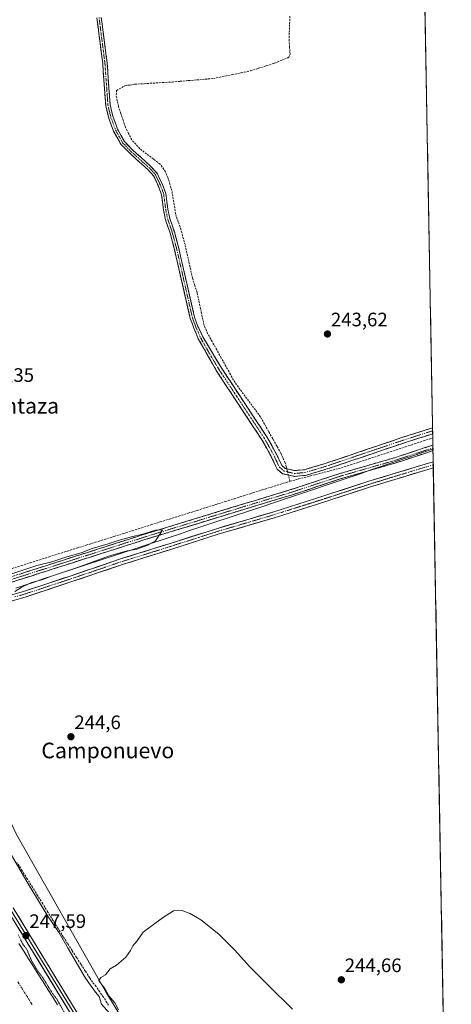
# Model space of a CAD drawing. Units: metres. Extents: x 626014 to 629530, y 4643965 to 4646340.
# Drawn here: x 629289 to 629510, y 4645323 to 4645829 of the extents above; entities that cross this region are included whole.
import ezdxf
from ezdxf.enums import TextEntityAlignment as Align

# ---------------------------------------------------------------- set-up
doc = ezdxf.new("R2010")
doc.units = ezdxf.units.M
doc.header["$MEASUREMENT"] = 0
for name, pattern in [('TRAZO_Y_PUNTO', [1, 0.5, -0.25, 0, -0.25]), ('TRAZOS', [0.75, 0.5, -0.25]), ('TRAZOSX2', [1.5, 1, -0.5])]:
    doc.linetypes.add(name, pattern=pattern)
for name, color, linetype, lineweight in [('Camino', 19, 'TRAZOSX2', 0), ('Camino Cxs', 19, 'Continuous', 0), ('Camino eje', 19, 'TRAZO_Y_PUNTO', 0), ('Carátula', 7, 'Continuous', 5), ('Corriente artificial Cxs', 5, 'Continuous', 13), ('Corriente artificial eje', 142, 'TRAZO_Y_PUNTO', 0), ('Corriente artificial lineal', 5, 'TRAZOSX2', 13), ('Corriente artificial lineal oculto', 135, 'TRAZO_Y_PUNTO', 13), ('Corriente artificial superficial', 5, 'Continuous', 13), ('Cultivos herbáceos CxS', 92, 'Continuous', 0), ('Curva de nivel auxiliar', 36, 'TRAZOS', 0), ('Curva de nivel normal', 36, 'Continuous', 0), ('Layer 0', 7, 'Continuous', 0), ('Municipio', 9, 'Continuous', 13), ('Municipio CxS', 142, 'Continuous', 0), ('Punto de cota en terreno', 7, 'Continuous', 0), ('Rótulo de punto de cota en terreno', 19, 'Continuous', 0), ('Suelo desnudo CxS', 43, 'Continuous', 0), ('Texto cartográfico', 19, 'Continuous', 0)]:
    doc.layers.add(name, color=color, linetype=linetype, lineweight=lineweight)
doc.styles.add('Arial', font='txt', dxfattribs={"height": 0.2})

# ---------------------------------------------------------------- blocks, each defined once
blk = doc.blocks.new('*U150')
at = {"layer": 'Cultivos herbáceos CxS', "color": 92, "linetype": 'Continuous', "lineweight": 0}
blk.add_polyline3d([(629487.73, 4646340.28, 241.87), (629501.22, 4645601.55, 242.74), (629497.05, 4645600.34, 242.89), (629468.18, 4645591.52, 242.83), (629445.12, 4645584.05, 243.67), (629419.37, 4645575.87, 243.38), (629389.89, 4645567.17, 242.96), (629366.19, 4645559.62, 243.67), (629341.23, 4645551.81, 243.57), (629314.78, 4645542.85, 243.44), (629290.8, 4645534.98, 243.86), (629267.2, 4645528.19, 243.99)], dxfattribs=at)
blk.add_polyline3d([(629510.5, 4645093.07, 245), (629468.88, 4645135.76, 244.75), (629439.56, 4645165.1, 245.19), (629421.27, 4645190.13, 245.18), (629402.69, 4645217.52, 244.6), (629377.27, 4645256.64, 244.82), (629356.75, 4645290.87, 244.77), (629333.28, 4645329.02, 244.97), (629287.34, 4645410.2, 244.58), (629247.25, 4645495.29, 244.67), (629240.37, 4645519.3, 244.7), (629254.68, 4645521.85, 244.54), (629267.99, 4645525.29, 244.26), (629291.68, 4645532.11, 244.3), (629315.73, 4645540, 243.99), (629342.16, 4645548.96, 244.24), (629367.09, 4645556.76, 244.25), (629390.77, 4645564.31, 243.92), (629420.25, 4645573, 243.98), (629446.04, 4645581.19, 243.86), (629469.08, 4645588.66, 243.62), (629497.91, 4645597.46, 243.88), (629501.27, 4645598.44, 243.6), (629510.5, 4645093.07, 245)], close=True, dxfattribs=at)
blk = doc.blocks.new('*U161')
at = {"layer": 'Curva de nivel normal', "color": 36, "linetype": 'Continuous', "lineweight": 0}
for points in [[(629428.95, 4645320.53, 245), (629416.45, 4645332.78, 245), (629407.06, 4645342.16, 245), (629399.23, 4645350.91, 245), (629391.17, 4645359.09, 245), (629381.95, 4645366.29, 245), (629376.42, 4645369.68, 245), (629372.11, 4645371.22, 245), (629367.95, 4645370.91, 245), (629362.16, 4645367.48, 245), (629352.24, 4645360.07, 245), (629349.23, 4645355.61, 245), (629346.95, 4645352.94, 245), (629345.79, 4645350.61, 245), (629343.46, 4645347.27, 245), (629338.61, 4645343.05, 245), (629335.35, 4645341.17, 245), (629332.93, 4645338.17, 245), (629330.66, 4645336.72, 245), (629329.48, 4645335.16, 245), (629331.04, 4645332.97, 245), (629332.4, 4645331.44, 245), (629334.64, 4645327.33, 245), (629337.76, 4645323.79, 245), (629339.58, 4645320.1, 245)], [(629340.55, 4645312.31, 245), (629330.94, 4645323.1, 245), (629329.73, 4645327, 245), (629327.92, 4645329.19, 245), (629322.76, 4645336.35, 245), (629313.76, 4645351.67, 245), (629309.21, 4645359.78, 245), (629303.41, 4645368.32, 245), (629293.3, 4645384.88, 245), (629281.59, 4645404.82, 245)], [(629286.42, 4645534.99, 245), (629289.63, 4645537.08, 245), (629295.03, 4645539.53, 245), (629300.36, 4645540.94, 245), (629305.2, 4645542.75, 245), (629318.54, 4645547.27, 245), (629334.5, 4645553.09, 245), (629344.09, 4645555.84, 245), (629348.99, 4645556.76, 245), (629354.65, 4645558.81, 245), (629358.69, 4645560.9, 245), (629359.88, 4645562.9, 245), (629361.2, 4645564.9, 245), (629362.24, 4645566.57, 245), (629358.59, 4645566.46, 245), (629352.71, 4645564.48, 245), (629345.62, 4645562.83, 245), (629339.52, 4645561.16, 245), (629334.43, 4645559.37, 245), (629326.12, 4645557.04, 245), (629320.4, 4645554.73, 245), (629313.16, 4645552.68, 245), (629305.4, 4645550.22, 245), (629297.7, 4645548.32, 245), (629283.36, 4645543.59, 245)]]:
    blk.add_polyline3d(points, dxfattribs=at)
blk = doc.blocks.new('5PATER')
at = {"layer": 'Carátula', "linetype": 'Continuous', "lineweight": 5}
h = blk.add_hatch(color=250, dxfattribs=at)
edge = h.paths.add_edge_path()
edge.add_ellipse((0, 0.01), major_axis=(-1.33, -1.34), ratio=0.999422, start_angle=0, end_angle=360)

msp = doc.modelspace()

# ---------------------------------------------------------------- linework, layer by layer
at = {"layer": 'Camino', "color": 19, "linetype": 'TRAZOSX2', "lineweight": 0}
for points in [[(629500.95, 4645615.9), (629486.49, 4645611.3), (629446.66, 4645597.86), (629435.66, 4645594.56), (629429.95, 4645594.05), (629423.92, 4645595.43), (629421.1, 4645597.83), (629417.84, 4645604.65), (629413.31, 4645612.78), (629390.15, 4645647.9), (629380.63, 4645664.71), (629378.34, 4645670.22), (629376.52, 4645675.12), (629368.29, 4645711.12), (629366.15, 4645718.98), (629363.82, 4645725.78), (629362.75, 4645730.9), (629361.75, 4645738.67), (629360.15, 4645743.02), (629357.71, 4645748.21), (629354.68, 4645751.62), (629345.44, 4645759.92), (629342.7, 4645762.74), (629340.87, 4645764.63), (629337.13, 4645771.35), (629334.69, 4645777.91), (629333.08, 4645784.56), (629332.79, 4645788.75), (629331.55, 4645806.08), (629328.54, 4645829.49)], [(629330.8, 4645829.74), (629333.81, 4645806.31), (629335.34, 4645784.91), (629336.86, 4645778.57), (629339.2, 4645772.3), (629342.66, 4645766.05), (629347.02, 4645761.56), (629356.3, 4645753.22), (629359.62, 4645749.47), (629362.25, 4645743.9), (629363.97, 4645739.21), (629364.99, 4645731.27), (629366.02, 4645726.38), (629368.32, 4645719.65), (629370.49, 4645711.68), (629378.7, 4645675.77), (629380.44, 4645671.09), (629382.89, 4645665.78), (629392.65, 4645649.47), (629415.84, 4645614.32), (629420.47, 4645606.01), (629423.49, 4645599.67), (629425.28, 4645598.15), (629430.15, 4645597.03), (629435.09, 4645597.48), (629445.76, 4645600.67), (629485.57, 4645614.11), (629500.9, 4645618.98)], [(629500.9, 4645618.98), (629500.93, 4645617.44)], [(629500.93, 4645617.44), (629500.95, 4645615.9)], [(629230.88, 4645524.61), (629229, 4645528.36), (629236.59, 4645529.18), (629243.2, 4645531.08), (629260.67, 4645535.36), (629279.92, 4645541.02), (629351.91, 4645564.01), (629409.92, 4645581.75), (629427.66, 4645587.07), (629452.72, 4645595.36), (629481.38, 4645603.61), (629501.06, 4645610.12)], [(629501.06, 4645610.12), (629501.09, 4645608.69)], [(629501.09, 4645608.69), (629501.11, 4645607.27)], [(629501.11, 4645607.27), (629482.19, 4645601.01), (629453.52, 4645592.75), (629428.48, 4645584.47), (629410.71, 4645579.14), (629352.72, 4645561.41), (629280.72, 4645538.42), (629261.38, 4645532.73), (629244.51, 4645527.39), (629237.93, 4645525.16), (629231.83, 4645522.71), (629230.88, 4645524.61)]]:
    msp.add_lwpolyline(points, dxfattribs=at)
at = {"layer": 'Camino Cxs', "color": 19, "linetype": 'Continuous', "lineweight": 0}
for points in [[(629330.8, 4645829.74, 243.77), (629331.4, 4645825.05, 243.91), (629332, 4645820.37, 244.12), (629332.61, 4645815.68, 244.1), (629333.21, 4645811, 243.98), (629333.81, 4645806.31, 243.92), (629334.12, 4645802.03, 243.93), (629334.42, 4645797.75, 243.86), (629334.73, 4645793.47, 243.7), (629335.03, 4645789.19, 243.52), (629335.34, 4645784.91, 243.73), (629336.1, 4645781.74, 243.88), (629336.86, 4645778.57, 243.93), (629338.03, 4645775.44, 243.79), (629339.2, 4645772.3, 243.72), (629340.93, 4645769.18, 243.84), (629342.66, 4645766.05, 243.84), (629344.84, 4645763.81, 243.6), (629347.02, 4645761.56, 243.64), (629350.11, 4645758.78, 244.01), (629353.21, 4645756, 243.86), (629356.3, 4645753.22, 243.7), (629357.96, 4645751.35, 243.78), (629359.62, 4645749.47, 243.95), (629360.94, 4645746.69, 244.12), (629362.25, 4645743.9, 244.02), (629363.97, 4645739.21, 243.76), (629364.48, 4645735.24, 243.91), (629364.99, 4645731.27, 243.86), (629366.02, 4645726.38, 243.85), (629367.17, 4645723.02, 244.12), (629368.32, 4645719.65, 243.84), (629369.41, 4645715.67, 243.7), (629370.49, 4645711.68, 243.86), (629371.52, 4645707.19, 244.32), (629372.54, 4645702.7, 244.03), (629373.57, 4645698.21, 243.8), (629374.6, 4645693.73, 243.69), (629375.62, 4645689.24, 243.98), (629376.65, 4645684.75, 244.2), (629377.67, 4645680.26, 244.03), (629378.7, 4645675.77, 243.84), (629380.44, 4645671.09, 243.73), (629381.67, 4645668.44, 243.75), (629382.89, 4645665.78, 243.9), (629385.33, 4645661.7, 243.8), (629387.77, 4645657.63, 244.1), (629390.21, 4645653.55, 243.61), (629392.65, 4645649.47, 243.92), (629395.23, 4645645.56, 243.72), (629397.8, 4645641.66, 243.8), (629400.38, 4645637.75, 243.71), (629402.96, 4645633.85, 244.1), (629405.53, 4645629.94, 243.92), (629408.11, 4645626.04, 244), (629410.69, 4645622.13, 243.94), (629413.26, 4645618.23, 244.11), (629415.84, 4645614.32, 243.69), (629418.16, 4645610.17, 243.93), (629420.47, 4645606.01, 243.78), (629421.98, 4645602.84, 243.94), (629423.49, 4645599.67, 244.04), (629425.28, 4645598.15, 243.86), (629430.15, 4645597.03, 243.92), (629435.09, 4645597.48, 244.01), (629438.65, 4645598.54, 244.04), (629442.2, 4645599.61, 243.97), (629445.76, 4645600.67, 243.92), (629450.18, 4645602.16, 243.78), (629454.61, 4645603.66, 243.88), (629459.03, 4645605.15, 243.9), (629463.45, 4645606.64, 243.86), (629467.88, 4645608.14, 243.91), (629472.3, 4645609.63, 243.88), (629476.72, 4645611.12, 243.8), (629481.15, 4645612.62, 243.66), (629485.57, 4645614.11, 243.87), (629489.4, 4645615.33, 243.84), (629493.24, 4645616.55, 243.75), (629497.07, 4645617.76, 243.73), (629500.9, 4645618.98, 243.79), (629500.95, 4645615.9, 243.95), (629497.34, 4645614.75, 243.9), (629493.73, 4645613.6, 243.96), (629490.11, 4645612.45, 244.02), (629486.49, 4645611.3, 244.03), (629482.06, 4645609.81, 243.62), (629477.64, 4645608.31, 243.93), (629473.21, 4645606.82, 244.06), (629468.79, 4645605.33, 244.07), (629464.36, 4645603.83, 244.11), (629459.94, 4645602.34, 244.16), (629455.51, 4645600.85, 244.04), (629451.09, 4645599.35, 243.9), (629446.66, 4645597.86, 244.16), (629442.99, 4645596.76, 243.98), (629439.33, 4645595.66, 243.92), (629435.66, 4645594.56, 244.11), (629432.81, 4645594.31, 244.19), (629429.95, 4645594.05, 244.21), (629426.94, 4645594.74, 244.06), (629423.92, 4645595.43, 244.23), (629421.1, 4645597.83, 244.47), (629419.47, 4645601.24, 244.28), (629417.84, 4645604.65, 244.27), (629415.58, 4645608.72, 244.45), (629413.31, 4645612.78, 244.2), (629410.74, 4645616.68, 244.48), (629408.16, 4645620.58, 244.34), (629405.59, 4645624.49, 244.39), (629403.02, 4645628.39, 244.32), (629400.44, 4645632.29, 244.47), (629397.87, 4645636.19, 244.25), (629395.3, 4645640.1, 244.22), (629392.72, 4645644, 244.24), (629390.15, 4645647.9, 244.34), (629387.77, 4645652.1, 244.24), (629385.39, 4645656.31, 244.39), (629383.01, 4645660.51, 244.26), (629380.63, 4645664.71, 244.27), (629379.49, 4645667.47, 244.06), (629378.34, 4645670.22, 244.05), (629377.43, 4645672.67, 244.13), (629376.52, 4645675.12, 244.27), (629375.49, 4645679.62, 244.28), (629374.46, 4645684.12, 244.28), (629373.43, 4645688.62, 244.18), (629372.41, 4645693.12, 244.11), (629371.38, 4645697.62, 244.23), (629370.35, 4645702.12, 244.26), (629369.32, 4645706.62, 244.3), (629368.29, 4645711.12, 244.14), (629367.22, 4645715.05, 244.14), (629366.15, 4645718.98, 244.26), (629364.99, 4645722.38, 244.27), (629363.82, 4645725.78, 244.08), (629363.29, 4645728.34, 243.96), (629362.75, 4645730.9, 244.08), (629362.25, 4645734.79, 244.14), (629361.75, 4645738.67, 244.16), (629360.15, 4645743.02, 244.19), (629358.93, 4645745.62, 244.16), (629357.71, 4645748.21, 244.15), (629354.68, 4645751.62, 243.98), (629351.6, 4645754.39, 244.15), (629348.52, 4645757.15, 244.13), (629345.44, 4645759.92, 243.97), (629342.7, 4645762.74, 243.99), (629340.87, 4645764.63, 244.08), (629339, 4645767.99, 243.95), (629337.13, 4645771.35, 243.96), (629335.91, 4645774.63, 244.03), (629334.69, 4645777.91, 243.99), (629333.89, 4645781.24, 243.94), (629333.08, 4645784.56, 243.9), (629332.79, 4645788.75, 243.83), (629332.48, 4645793.08, 243.94), (629332.17, 4645797.42, 244.12), (629331.86, 4645801.75, 244.23), (629331.55, 4645806.08, 244.31), (629330.95, 4645810.76, 244.31), (629330.35, 4645815.44, 244.31), (629329.74, 4645820.13, 244.22), (629329.14, 4645824.81, 244.05), (629328.54, 4645829.49, 244.01)], [(629288.92, 4645543.89, 245.11), (629293.42, 4645545.33, 244.87), (629297.92, 4645546.77, 245), (629302.42, 4645548.2, 245.15), (629306.92, 4645549.64, 244.91), (629311.42, 4645551.08, 244.47), (629315.92, 4645552.52, 244.82), (629320.41, 4645553.95, 245.03), (629324.91, 4645555.39, 244.78), (629329.41, 4645556.83, 244.75), (629333.91, 4645558.26, 244.93), (629338.41, 4645559.7, 244.83), (629342.91, 4645561.14, 244.5), (629347.41, 4645562.57, 244.76), (629351.91, 4645564.01, 244.85), (629356.37, 4645565.37, 244.38), (629360.83, 4645566.74, 244.44), (629365.3, 4645568.1, 244.71), (629369.76, 4645569.47, 244.64), (629374.22, 4645570.83, 244.34), (629378.68, 4645572.2, 244.45), (629383.15, 4645573.56, 244.85), (629387.61, 4645574.93, 244.55), (629392.07, 4645576.29, 244.61), (629396.53, 4645577.66, 244.84), (629401, 4645579.02, 244.73), (629405.46, 4645580.39, 244.29), (629409.92, 4645581.75, 244.21), (629414.36, 4645583.08, 244.48), (629418.79, 4645584.41, 244.49), (629423.23, 4645585.74, 244.38), (629427.66, 4645587.07, 244.31), (629431.84, 4645588.45, 244.53), (629436.01, 4645589.83, 244.41), (629440.19, 4645591.22, 244.09), (629444.37, 4645592.6, 244.05), (629448.54, 4645593.98, 244.3), (629452.72, 4645595.36, 244.31), (629457.5, 4645596.74, 244.35), (629462.27, 4645598.11, 244.57), (629467.05, 4645599.49, 244.46), (629471.83, 4645600.86, 244.35), (629476.6, 4645602.24, 244.34), (629481.38, 4645603.61, 244.5), (629485.32, 4645604.91, 244.31), (629489.25, 4645606.21, 244.27), (629493.19, 4645607.52, 244.27), (629497.12, 4645608.82, 244.34), (629501.06, 4645610.12, 244.29), (629501.11, 4645607.27, 244.2), (629501.11, 4645607.27, 244.2), (629496.39, 4645605.71, 244.3), (629491.66, 4645604.14, 244.33), (629486.92, 4645602.58, 244.08), (629482.19, 4645601.01, 244.14), (629477.41, 4645599.63, 244.37), (629472.63, 4645598.26, 244.42), (629467.86, 4645596.88, 244.31), (629463.08, 4645595.5, 244.45), (629458.3, 4645594.13, 244.47), (629453.52, 4645592.75, 244.4), (629449.35, 4645591.37, 244.34), (629445.17, 4645589.99, 244.44), (629441, 4645588.61, 244.49), (629436.83, 4645587.23, 244.27), (629432.65, 4645585.85, 244.4), (629428.48, 4645584.47, 244.45), (629424.04, 4645583.14, 244.46), (629419.6, 4645581.81, 244.5), (629415.15, 4645580.47, 244.58), (629410.71, 4645579.14, 244.61), (629406.25, 4645577.78, 244.65), (629401.79, 4645576.41, 244.75), (629397.33, 4645575.05, 244.79), (629392.87, 4645573.68, 244.78), (629388.41, 4645572.32, 244.58), (629383.95, 4645570.96, 244.74), (629379.48, 4645569.59, 244.78), (629375.02, 4645568.23, 244.8), (629370.56, 4645566.87, 244.63), (629366.1, 4645565.5, 244.77), (629361.64, 4645564.14, 244.84), (629357.18, 4645562.77, 244.91), (629352.72, 4645561.41, 244.9), (629348.22, 4645559.97, 244.94), (629343.72, 4645558.54, 245.13), (629339.22, 4645557.1, 244.9), (629334.72, 4645555.66, 244.83), (629330.22, 4645554.23, 245.04), (629325.72, 4645552.79, 245.13), (629321.22, 4645551.35, 245.12), (629316.72, 4645549.92, 245.09), (629312.22, 4645548.48, 245.18), (629307.72, 4645547.04, 245.06), (629303.22, 4645545.6, 245.12), (629298.72, 4645544.17, 245.19), (629294.22, 4645542.73, 245.21), (629289.72, 4645541.29, 245.23), (629285.22, 4645539.86, 245.23)]]:
    msp.add_polyline3d(points, dxfattribs=at)
at = {"layer": 'Camino eje', "color": 19, "linetype": 'TRAZO_Y_PUNTO', "lineweight": 0}
for points in [[(629329.67, 4645829.62), (629332.68, 4645806.2), (629334.07, 4645786.83), (629334.21, 4645784.74), (629335.02, 4645781.41), (629335.78, 4645778.24), (629336.95, 4645775.11), (629338.17, 4645771.83), (629339.9, 4645768.7), (629341.77, 4645765.34), (629342.68, 4645764.4), (629346.23, 4645760.74), (629355.49, 4645752.42), (629357.01, 4645750.72), (629358.67, 4645748.84), (629359.98, 4645746.06), (629361.2, 4645743.46), (629362, 4645741.29), (629362.86, 4645738.94), (629363.87, 4645731.09), (629364.39, 4645728.64), (629364.92, 4645726.08), (629366.09, 4645722.68), (629367.24, 4645719.32), (629369.39, 4645711.4), (629377.61, 4645675.45), (629379.39, 4645670.66), (629380.62, 4645668), (629381.76, 4645665.25), (629386.52, 4645656.84), (629391.4, 4645648.69), (629402.98, 4645631.13), (629414.58, 4645613.55), (629419.16, 4645605.33), (629420.67, 4645602.16), (629422.3, 4645598.75), (629424.6, 4645596.79), (629427.62, 4645596.1), (629430.05, 4645595.54), (629432.91, 4645595.8), (629435.38, 4645596.02), (629440.88, 4645597.67), (629446.21, 4645599.27), (629486.03, 4645612.71), (629500.93, 4645617.44)], [(629501.09, 4645608.69), (629481.79, 4645602.31), (629453.12, 4645594.06), (629428.07, 4645585.77), (629410.32, 4645580.45), (629352.32, 4645562.71), (629280.32, 4645539.72), (629261.03, 4645534.05), (629252.59, 4645531.38), (629243.86, 4645529.24), (629240.57, 4645528.12), (629237.26, 4645527.17), (629230.88, 4645524.61)]]:
    msp.add_lwpolyline(points, dxfattribs=at)
at = {"layer": 'Corriente artificial Cxs', "color": 5, "linetype": 'Continuous', "lineweight": 13}
for points in [[(629286.08, 4645533.62, 244.21), (629290.8, 4645534.98, 243.71), (629294.8, 4645536.29, 244.04), (629298.79, 4645537.6, 244.15), (629302.79, 4645538.92, 243.99), (629306.79, 4645540.23, 243.92), (629310.78, 4645541.54, 243.6), (629314.78, 4645542.85, 243.77), (629319.19, 4645544.34, 243.82), (629323.6, 4645545.84, 244.07), (629328.01, 4645547.33, 244.04), (629332.41, 4645548.82, 243.5), (629336.82, 4645550.32, 243.44), (629341.23, 4645551.81, 243.75), (629345.39, 4645553.11, 243.93), (629349.55, 4645554.41, 243.49), (629353.71, 4645555.72, 243.7), (629357.87, 4645557.02, 243.93), (629362.03, 4645558.32, 243.47), (629366.19, 4645559.62, 243.76), (629370.93, 4645561.13, 243.51), (629375.67, 4645562.64, 243.44), (629380.41, 4645564.15, 242.98), (629385.15, 4645565.66, 243.5), (629389.89, 4645567.17, 243.12), (629394.1, 4645568.41, 242.5), (629398.31, 4645569.66, 242.94), (629402.52, 4645570.9, 243.41), (629406.74, 4645572.14, 243.32), (629410.95, 4645573.38, 242.98), (629415.16, 4645574.63, 242.97), (629419.37, 4645575.87, 243.38), (629423.66, 4645577.23, 243.51), (629427.95, 4645578.6, 243.25), (629432.25, 4645579.96, 243.29), (629436.54, 4645581.32, 243.65), (629440.83, 4645582.69, 243.35), (629445.12, 4645584.05, 242.87), (629449.73, 4645585.54, 243.38), (629454.34, 4645587.04, 243.54), (629458.96, 4645588.53, 243.16), (629463.57, 4645590.03, 243.3), (629468.18, 4645591.52, 243.41), (629472.3, 4645592.78, 243.08), (629476.43, 4645594.04, 243.14), (629480.55, 4645595.3, 243.26), (629484.68, 4645596.56, 242.99), (629488.8, 4645597.82, 242.62), (629492.93, 4645599.08, 242.73), (629497.05, 4645600.34, 243.31), (629501.22, 4645601.55, 243.41), (629501.27, 4645598.44, 243.1), (629501.27, 4645598.44, 243.1), (629497.91, 4645597.46, 243.08), (629493.79, 4645596.2, 243.06), (629489.67, 4645594.95, 242.98), (629485.55, 4645593.69, 242.78), (629481.44, 4645592.43, 243.01), (629477.32, 4645591.17, 243.36), (629473.2, 4645589.92, 243.22), (629469.08, 4645588.66, 242.9), (629464.47, 4645587.17, 243.1), (629459.86, 4645585.67, 243.48), (629455.26, 4645584.18, 243.4), (629450.65, 4645582.68, 243.05), (629446.04, 4645581.19, 243.15), (629441.74, 4645579.83, 243.66), (629437.44, 4645578.46, 243.72), (629433.15, 4645577.1, 243.22), (629428.85, 4645575.73, 243.04), (629424.55, 4645574.37, 242.76), (629420.25, 4645573, 242.74), (629416.04, 4645571.76, 242.95), (629411.83, 4645570.52, 243.22), (629407.62, 4645569.28, 242.51), (629403.4, 4645568.03, 242.5), (629399.19, 4645566.79, 242.92), (629394.98, 4645565.55, 243.05), (629390.77, 4645564.31, 242.9), (629386.03, 4645562.8, 243.03), (629381.3, 4645561.29, 243.31), (629376.56, 4645559.78, 243.45), (629371.83, 4645558.27, 242.93), (629367.09, 4645556.76, 243.7), (629362.94, 4645555.46, 243.68), (629358.78, 4645554.16, 243.46), (629354.63, 4645552.86, 243.16), (629350.47, 4645551.56, 243.44), (629346.32, 4645550.26, 243.87), (629342.16, 4645548.96, 243.13), (629337.76, 4645547.47, 243.13), (629333.35, 4645545.97, 243.59), (629328.95, 4645544.48, 243.75), (629324.54, 4645542.99, 243.6), (629320.14, 4645541.49, 243.8), (629315.73, 4645540, 243.78), (629311.72, 4645538.69, 242.96), (629307.71, 4645537.37, 243.59), (629303.71, 4645536.06, 244.04), (629299.7, 4645534.74, 243.96), (629295.69, 4645533.43, 243.38), (629291.68, 4645532.11, 243.28), (629286.94, 4645530.75, 244.19)], [(629288.54, 4645354.15, 246.58), (629291.02, 4645350.22, 246.67), (629293.5, 4645346.28, 246.6), (629295.99, 4645342.35, 246.77), (629298.47, 4645338.42, 246.57), (629300.95, 4645334.49, 246.95), (629303.43, 4645330.55, 246.75), (629305.91, 4645326.62, 246.88), (629308.39, 4645322.69, 246.61)]]:
    msp.add_polyline3d(points, dxfattribs=at)
at = {"layer": 'Corriente artificial eje', "color": 142, "linetype": 'TRAZO_Y_PUNTO', "lineweight": 0}
for points in [[(629286.51, 4645532.18, 244.2), (629291.24, 4645533.54, 243), (629295.24, 4645534.86, 243.66), (629299.25, 4645536.17, 244.03), (629303.25, 4645537.49, 243.92), (629307.25, 4645538.8, 243.46), (629311.26, 4645540.12, 243.23), (629315.26, 4645541.43, 243.74), (629319.67, 4645542.92, 243.61), (629324.07, 4645544.42, 243.71), (629328.48, 4645545.91, 243.86), (629332.88, 4645547.4, 243.45), (629337.29, 4645548.9, 242.98), (629341.69, 4645550.39, 243.4), (629345.85, 4645551.69, 243.87), (629350.01, 4645552.99, 243.16), (629354.17, 4645554.29, 243.21), (629358.32, 4645555.59, 243.66), (629362.48, 4645556.89, 243.56), (629366.64, 4645558.19, 243.5), (629371.38, 4645559.7, 243.11), (629376.12, 4645561.21, 243.41), (629380.85, 4645562.72, 242.87), (629385.59, 4645564.23, 243.02), (629390.33, 4645565.74, 242.97), (629394.54, 4645566.98, 242.74), (629398.75, 4645568.23, 242.5), (629402.96, 4645569.47, 242.78), (629407.18, 4645570.71, 242.85), (629411.39, 4645571.95, 243.05), (629415.6, 4645573.2, 242.55), (629419.81, 4645574.44, 242.89), (629424.11, 4645575.8, 243.13), (629428.4, 4645577.17, 243.09), (629432.7, 4645578.53, 242.95), (629436.99, 4645579.89, 243.67), (629441.29, 4645581.26, 243.5), (629445.58, 4645582.62, 242.81), (629450.19, 4645584.11, 242.99), (629454.8, 4645585.61, 243.44), (629459.41, 4645587.1, 243.3), (629464.02, 4645588.6, 242.86), (629468.63, 4645590.09, 243.12), (629472.75, 4645591.35, 243.13), (629476.87, 4645592.61, 243.12), (629480.99, 4645593.87, 242.88), (629485.12, 4645595.12, 242.85), (629489.24, 4645596.38, 242.78), (629493.36, 4645597.64, 242.73), (629497.48, 4645598.9, 242.94), (629501.24, 4645600, 243.25)], [(629295.34, 4645322.82, 245.67), (629292.87, 4645326.75, 245.69), (629290.41, 4645330.67, 245.72), (629287.94, 4645334.6, 245.72)]]:
    msp.add_polyline3d(points, dxfattribs=at)
at = {"layer": 'Corriente artificial lineal', "color": 5, "linetype": 'TRAZOSX2', "lineweight": 13}
for points in [[(629426.02, 4645597.98, 243.76), (629425.75, 4645599.01, 243.74), (629425.23, 4645601.04, 243.72), (629424.13, 4645603.46, 243.69), (629423.03, 4645605.88, 243.6), (629420.93, 4645609.63, 243.46), (629418.82, 4645613.38, 243.59), (629416.72, 4645617.12, 243.46), (629414.61, 4645620.87, 243.72), (629412.51, 4645624.62, 243.58), (629409.9, 4645628.14, 243.66), (629407.29, 4645631.65, 243.56), (629404.68, 4645635.17, 243.65), (629402.07, 4645638.68, 243.37), (629399.46, 4645642.2, 243.65), (629397.12, 4645646.41, 243.45), (629394.78, 4645650.62, 243.57), (629392.44, 4645654.83, 243.38), (629390.09, 4645659.03, 243.63), (629387.75, 4645663.24, 243.35), (629385.41, 4645667.45, 243.48), (629383.58, 4645671.61, 243.52), (629382.68, 4645675.84, 243.35), (629381.78, 4645680.07, 243.21), (629380.88, 4645684.3, 243.46), (629379.98, 4645688.53, 243.65), (629378.83, 4645692.14, 243.54), (629377.67, 4645695.74, 243.35), (629376.71, 4645700.07, 243.21), (629375.74, 4645704.41, 243.39), (629374.78, 4645708.74, 243.72), (629373.81, 4645713.07, 243.58), (629372.55, 4645717.59, 243.22), (629371.28, 4645722.1, 243.17), (629370.26, 4645724.78, 243.38), (629369.23, 4645727.46, 243.4), (629368.5, 4645731.92, 243.55), (629367.77, 4645736.38, 243.5), (629367.04, 4645740.84, 243.23), (629366.06, 4645744.02, 243.19), (629365.07, 4645747.2, 243.44), (629363.81, 4645750.44, 243.48), (629361.02, 4645754.34, 243.2), (629357.55, 4645756.98, 243.27), (629354.08, 4645759.62, 243.47), (629350.61, 4645762.26, 243.38), (629348.53, 4645764.57, 243.24), (629346.44, 4645766.87, 243.22), (629344.83, 4645770.11, 243.37), (629343.21, 4645773.34, 243.33), (629342.01, 4645776.9, 243.19), (629340.8, 4645780.45, 243.22), (629339.6, 4645784.01, 243.35), (629339.03, 4645786.89, 243.33), (629338.45, 4645789.77, 243.29), (629338.67, 4645792.23, 243.29), (629342.87, 4645794.61, 242.97), (629345.44, 4645795, 242.87), (629348, 4645795.39, 242.93), (629352.78, 4645795.68, 243.08), (629357.56, 4645795.97, 243.04), (629362.34, 4645796.25, 243.13), (629367.12, 4645796.54, 243.25), (629371.36, 4645796.9, 243.18), (629375.61, 4645797.25, 243.03), (629379.85, 4645797.61, 242.92), (629384.1, 4645797.96, 242.83), (629388.34, 4645798.32, 242.76), (629393.13, 4645799.32, 242.81), (629397.92, 4645800.31, 242.92), (629402.7, 4645801.31, 243.06), (629407.49, 4645802.3, 242.95), (629411.59, 4645803.61, 242.74), (629415.7, 4645804.93, 242.95), (629419.8, 4645806.24, 243.08), (629423.46, 4645807.73, 242.9), (629427.12, 4645809.22, 242.73), (629427.76, 4645810.78, 242.79), (629427.48, 4645814.28, 242.76), (629427.2, 4645817.77, 242.76), (629427.35, 4645822.07, 242.77), (629427.51, 4645826.37, 242.8), (629427.66, 4645830.67, 242.91)], [(629427.68, 4645591.56, 244.22), (629432.09, 4645592.71, 244.32), (629436.49, 4645593.86, 244.11), (629440.9, 4645595.01, 243.79), (629445.31, 4645596.15, 244.1), (629449.71, 4645597.3, 244.1), (629454.12, 4645598.45, 244.06), (629458.81, 4645599.99, 244.27), (629463.49, 4645601.52, 244.3), (629468.18, 4645603.06, 244.19), (629472.87, 4645604.6, 244.17), (629477.56, 4645606.13, 244.12), (629482.24, 4645607.67, 243.75), (629486.93, 4645609.21, 244.11), (629491.62, 4645610.74, 244.11), (629496.31, 4645612.28, 244.05), (629500.99, 4645613.82, 244.06)], [(629427.68, 4645591.56, 244.22), (629427.3, 4645593.01, 244.21), (629426.85, 4645594.76, 244.06)], [(629284.98, 4645546.71, 244.47), (629289.72, 4645548.23, 243.91), (629294.46, 4645549.74, 244.37), (629299.22, 4645551.23, 244.62), (629303.98, 4645552.73, 244.17), (629308.73, 4645554.22, 243.87), (629313.49, 4645555.71, 244.26), (629318.25, 4645557.21, 244.2), (629323.01, 4645558.7, 243.85), (629327.77, 4645560.2, 244.38), (629332.52, 4645561.69, 244.42), (629337.28, 4645563.18, 244.06), (629342.04, 4645564.68, 243.92), (629346.8, 4645566.17, 244.43), (629351.55, 4645567.66, 243.93), (629356.31, 4645569.16, 243.48), (629361.07, 4645570.65, 244.33), (629365.83, 4645572.14, 244.23), (629370.59, 4645573.64, 243.65), (629375.34, 4645575.13, 243.98), (629380.1, 4645576.62, 244.12), (629384.86, 4645578.12, 243.71), (629389.62, 4645579.61, 244.18), (629394.38, 4645581.11, 244.43), (629399.13, 4645582.6, 243.9), (629403.89, 4645584.09, 243.55), (629408.65, 4645585.59, 243.94), (629413.41, 4645587.08, 243.89), (629418.16, 4645588.57, 243.78), (629422.92, 4645590.07, 244.26), (629427.68, 4645591.56, 244.22)], [(629334.59, 4645322.57, 244.6), (629331.88, 4645326.67, 244.13), (629330.02, 4645329.44, 244.54), (629328.16, 4645332.21, 244.38), (629326.3, 4645334.37, 243.87), (629324.87, 4645336.58, 244.4), (629322.61, 4645340.09, 244.29), (629320.34, 4645343.6, 244.36), (629318.08, 4645347.11, 244.47), (629315.81, 4645350.63, 244.22), (629313.55, 4645354.14, 244.89), (629311.28, 4645357.65, 244.27), (629308.65, 4645361.89, 245), (629306.01, 4645366.13, 244.63), (629303.38, 4645370.36, 244.77), (629300.75, 4645374.6, 244.38), (629298.12, 4645378.84, 244.69), (629295.48, 4645383.08, 244.46), (629292.85, 4645387.32, 244.75), (629290.22, 4645391.56, 244.84), (629287.59, 4645395.79, 244.67)]]:
    msp.add_polyline3d(points, dxfattribs=at)
at = {"layer": 'Corriente artificial lineal oculto', "color": 135, "linetype": 'TRAZO_Y_PUNTO', "lineweight": 13}
msp.add_polyline3d([(629426.85, 4645594.76, 244.06), (629426.02, 4645597.98, 243.76)], dxfattribs=at)
at = {"layer": 'Corriente artificial superficial', "color": 5, "linetype": 'Continuous', "lineweight": 13}
for points in [[(629286.08, 4645533.62, 244.21), (629290.8, 4645534.98, 243.71), (629294.8, 4645536.29, 244.04), (629298.79, 4645537.6, 244.15), (629302.79, 4645538.92, 243.99), (629306.79, 4645540.23, 243.92), (629310.78, 4645541.54, 243.6), (629314.78, 4645542.85, 243.77), (629319.19, 4645544.34, 243.82), (629323.6, 4645545.84, 244.07), (629328.01, 4645547.33, 244.04), (629332.41, 4645548.82, 243.5), (629336.82, 4645550.32, 243.44), (629341.23, 4645551.81, 243.75), (629345.39, 4645553.11, 243.93), (629349.55, 4645554.41, 243.49), (629353.71, 4645555.72, 243.7), (629357.87, 4645557.02, 243.93), (629362.03, 4645558.32, 243.47), (629366.19, 4645559.62, 243.76), (629370.93, 4645561.13, 243.51), (629375.67, 4645562.64, 243.44), (629380.41, 4645564.15, 242.98), (629385.15, 4645565.66, 243.5), (629389.89, 4645567.17, 243.12), (629394.1, 4645568.41, 242.5), (629398.31, 4645569.66, 242.94), (629402.52, 4645570.9, 243.41), (629406.74, 4645572.14, 243.32), (629410.95, 4645573.38, 242.98), (629415.16, 4645574.63, 242.97), (629419.37, 4645575.87, 243.38), (629423.66, 4645577.23, 243.51), (629427.95, 4645578.6, 243.25), (629432.25, 4645579.96, 243.29), (629436.54, 4645581.32, 243.65), (629440.83, 4645582.69, 243.35), (629445.12, 4645584.05, 242.87), (629449.73, 4645585.54, 243.38), (629454.34, 4645587.04, 243.54), (629458.96, 4645588.53, 243.16), (629463.57, 4645590.03, 243.3), (629468.18, 4645591.52, 243.41), (629472.3, 4645592.78, 243.08), (629476.43, 4645594.04, 243.14), (629480.55, 4645595.3, 243.26), (629484.68, 4645596.56, 242.99), (629488.8, 4645597.82, 242.62), (629492.93, 4645599.08, 242.73), (629497.05, 4645600.34, 243.31), (629501.22, 4645601.55, 243.41)], [(629501.22, 4645601.55, 243.41), (629501.24, 4645600, 243.26)], [(629501.24, 4645600, 243.26), (629501.27, 4645598.44, 243.1)], [(629501.27, 4645598.44, 243.1), (629497.91, 4645597.46, 243.08), (629493.79, 4645596.2, 243.06), (629489.67, 4645594.95, 242.98), (629485.55, 4645593.69, 242.78), (629481.44, 4645592.43, 243.01), (629477.32, 4645591.17, 243.36), (629473.2, 4645589.92, 243.22), (629469.08, 4645588.66, 242.9), (629464.47, 4645587.17, 243.1), (629459.86, 4645585.67, 243.48), (629455.26, 4645584.18, 243.4), (629450.65, 4645582.68, 243.05), (629446.04, 4645581.19, 243.15), (629441.74, 4645579.83, 243.66), (629437.44, 4645578.46, 243.72), (629433.15, 4645577.1, 243.22), (629428.85, 4645575.73, 243.04), (629424.55, 4645574.37, 242.76), (629420.25, 4645573, 242.74), (629416.04, 4645571.76, 242.95), (629411.83, 4645570.52, 243.22), (629407.62, 4645569.28, 242.51), (629403.4, 4645568.03, 242.5), (629399.19, 4645566.79, 242.92), (629394.98, 4645565.55, 243.05), (629390.77, 4645564.31, 242.9), (629386.03, 4645562.8, 243.03), (629381.3, 4645561.29, 243.31), (629376.56, 4645559.78, 243.45), (629371.83, 4645558.27, 242.93), (629367.09, 4645556.76, 243.7), (629362.94, 4645555.46, 243.68), (629358.78, 4645554.16, 243.46), (629354.63, 4645552.86, 243.16), (629350.47, 4645551.56, 243.44), (629346.32, 4645550.26, 243.87), (629342.16, 4645548.96, 243.13), (629337.76, 4645547.47, 243.13), (629333.35, 4645545.97, 243.59), (629328.95, 4645544.48, 243.75), (629324.54, 4645542.99, 243.6), (629320.14, 4645541.49, 243.8), (629315.73, 4645540, 243.78), (629311.72, 4645538.69, 242.96), (629307.71, 4645537.37, 243.59), (629303.71, 4645536.06, 244.04), (629299.7, 4645534.74, 243.96), (629295.69, 4645533.43, 243.38), (629291.68, 4645532.11, 243.28), (629286.94, 4645530.75, 244.19)], [(629288.54, 4645354.15, 246.58), (629291.02, 4645350.22, 246.67), (629293.5, 4645346.28, 246.6), (629295.99, 4645342.35, 246.77), (629298.47, 4645338.42, 246.57), (629300.95, 4645334.49, 246.95), (629303.43, 4645330.55, 246.75), (629305.91, 4645326.62, 246.88), (629308.39, 4645322.69, 246.61)]]:
    msp.add_polyline3d(points, dxfattribs=at)
at = {"layer": 'Cultivos herbáceos CxS', "color": 92, "linetype": 'Continuous', "lineweight": 0}
for points in [[(629487.73, 4646340.28, 241.87), (629501.22, 4645601.55, 242.74)], [(629501.22, 4645601.55, 242.74), (629497.05, 4645600.34, 242.89), (629468.18, 4645591.52, 242.83), (629445.12, 4645584.05, 243.67), (629419.37, 4645575.87, 243.38), (629389.89, 4645567.17, 242.96), (629366.19, 4645559.62, 243.67), (629341.23, 4645551.81, 243.57), (629314.78, 4645542.85, 243.44), (629290.8, 4645534.98, 243.86), (629267.2, 4645528.19, 243.99), (629254.04, 4645524.79, 244.08), (629239.53, 4645522.2, 244)], [(629501.27, 4645598.44, 243.6), (629497.91, 4645597.46, 243.88), (629469.08, 4645588.66, 243.62), (629446.04, 4645581.19, 243.86), (629420.25, 4645573, 243.98), (629390.77, 4645564.31, 243.92), (629367.09, 4645556.76, 244.25), (629342.16, 4645548.96, 244.24), (629315.73, 4645540, 243.99), (629291.68, 4645532.11, 244.3), (629267.99, 4645525.29, 244.26), (629254.68, 4645521.85, 244.54), (629240.37, 4645519.3, 244.7)], [(629501.27, 4645598.44, 243.6), (629510.5, 4645093.07, 245)], [(629240.37, 4645519.3, 244.7), (629247.25, 4645495.29, 244.67), (629287.34, 4645410.2, 244.58), (629333.28, 4645329.02, 244.97), (629356.75, 4645290.87, 244.77), (629377.27, 4645256.64, 244.82), (629402.69, 4645217.52, 244.6), (629421.27, 4645190.13, 245.18), (629439.56, 4645165.1, 245.19), (629468.88, 4645135.76, 244.75), (629510.5, 4645093.07, 245)]]:
    msp.add_polyline3d(points, dxfattribs=at)
at = {"layer": 'Curva de nivel auxiliar', "color": 36, "linetype": 'TRAZOS', "lineweight": 0}
msp.add_polyline3d([(629288.14, 4645358.89, 247.5), (629290.36, 4645354.19, 247.5), (629292.85, 4645350.65, 247.5), (629294.96, 4645345.48, 247.5), (629298.25, 4645340.06, 247.5), (629300.83, 4645336.6, 247.5), (629305.76, 4645328.58, 247.5), (629308.15, 4645325.41, 247.5), (629312.25, 4645318.07, 247.5)], dxfattribs=at)
at = {"layer": 'Layer 0', "linetype": 'Continuous', "lineweight": 0}
for points in [[(629284.29, 4645371.72), (629322.8, 4645308.53)], [(629285.66, 4645372.52), (629324.14, 4645309.36)], [(629321.45, 4645307.69), (629282.92, 4645370.92)]]:
    msp.add_lwpolyline(points, dxfattribs=at)
for points in [[(629288.23, 4645368.31, 247.53), (629290.79, 4645364.1, 247.54), (629293.36, 4645359.89, 247.54), (629295.92, 4645355.68, 247.55), (629298.49, 4645351.47, 247.58), (629301.05, 4645347.26, 247.59), (629303.62, 4645343.05, 247.57), (629306.18, 4645338.83, 247.55), (629308.75, 4645334.62, 247.5), (629311.31, 4645330.41, 247.49), (629313.88, 4645326.2, 247.48), (629316.44, 4645321.99, 247.48)], [(629313.74, 4645320.34, 247.41), (629311.18, 4645324.55, 247.47), (629308.61, 4645328.77, 247.55), (629306.04, 4645332.98, 247.48), (629303.47, 4645337.2, 247.48), (629300.9, 4645341.41, 247.49), (629298.33, 4645345.63, 247.45), (629295.76, 4645349.84, 247.48), (629293.19, 4645354.06, 247.57), (629290.63, 4645358.27, 247.44), (629288.06, 4645362.49, 247.48)]]:
    msp.add_polyline3d(points, dxfattribs=at)
at = {"layer": 'Municipio', "color": 9, "linetype": 'Continuous', "lineweight": 13}
msp.add_polyline3d([(629286.95, 4645536.71, 244.84), (629291.65, 4645538.26, 245.01), (629296.34, 4645539.82, 244.65), (629301.03, 4645541.37, 244.71), (629305.73, 4645542.92, 244.77), (629310.42, 4645544.47, 244.3), (629315.11, 4645546.02, 244.5), (629319.81, 4645547.57, 244.76), (629324.5, 4645549.13, 244.72), (629329.19, 4645550.68, 244.46), (629333.88, 4645552.23, 244.39), (629338.58, 4645553.78, 244.41), (629343.27, 4645555.33, 244.46), (629347.96, 4645556.89, 244.55), (629352.66, 4645558.44, 244.77), (629357.35, 4645559.99, 244.52), (629362.04, 4645561.54, 244.34), (629366.74, 4645563.09, 244.6), (629371.43, 4645564.64, 244.21), (629376.12, 4645566.2, 244.19), (629380.82, 4645567.75, 244.53), (629385.51, 4645569.3, 244.51), (629390.2, 4645570.85, 243.91), (629394.9, 4645572.4, 244.27), (629399.59, 4645573.95, 244.7), (629404.28, 4645575.51, 244.44), (629408.98, 4645577.06, 244.33), (629413.67, 4645578.61, 244.62), (629418.26, 4645580.16, 244.49), (629422.85, 4645581.7, 244.32), (629427.44, 4645583.25, 244.42), (629432.03, 4645584.79, 244.44), (629436.63, 4645586.34, 244.12), (629441.22, 4645587.88, 244.35), (629445.81, 4645589.43, 244.53), (629450.4, 4645590.98, 244.3), (629454.99, 4645592.52, 244.32), (629459.58, 4645594.07, 244.47), (629464.17, 4645595.61, 244.41), (629468.76, 4645597.16, 244.29), (629473.35, 4645598.71, 244.47), (629477.94, 4645600.25, 244.34), (629482.54, 4645601.8, 244.22), (629487.13, 4645603.34, 244.35), (629491.72, 4645604.89, 244.31), (629496.31, 4645606.43, 244.31), (629500.9, 4645607.98, 244.31), (629501.1, 4645608.04, 244.32)], dxfattribs=at)
msp.add_polyline3d([(629286.95, 4645536.71, 244.84), (629291.65, 4645538.26, 245.01), (629296.34, 4645539.82, 244.65), (629301.03, 4645541.37, 244.71), (629305.73, 4645542.92, 244.77), (629310.42, 4645544.47, 244.3), (629315.11, 4645546.02, 244.5), (629319.81, 4645547.57, 244.76), (629324.5, 4645549.13, 244.72), (629329.19, 4645550.68, 244.46), (629333.88, 4645552.23, 244.39), (629338.58, 4645553.78, 244.41), (629343.27, 4645555.33, 244.46), (629347.96, 4645556.89, 244.55), (629352.66, 4645558.44, 244.77), (629357.35, 4645559.99, 244.52), (629362.04, 4645561.54, 244.34), (629366.74, 4645563.09, 244.6), (629371.43, 4645564.64, 244.21), (629376.12, 4645566.2, 244.19), (629380.82, 4645567.75, 244.53), (629385.51, 4645569.3, 244.51), (629390.2, 4645570.85, 243.91), (629394.9, 4645572.4, 244.27), (629399.59, 4645573.95, 244.7), (629404.28, 4645575.51, 244.44), (629408.98, 4645577.06, 244.33), (629413.67, 4645578.61, 244.62), (629418.26, 4645580.16, 244.49), (629422.85, 4645581.7, 244.32), (629427.44, 4645583.25, 244.42), (629432.03, 4645584.79, 244.44), (629436.63, 4645586.34, 244.12), (629441.22, 4645587.88, 244.35), (629445.81, 4645589.43, 244.53), (629450.4, 4645590.98, 244.3), (629454.99, 4645592.52, 244.32), (629459.58, 4645594.07, 244.47), (629464.17, 4645595.61, 244.41), (629468.76, 4645597.16, 244.29), (629473.35, 4645598.71, 244.47), (629477.94, 4645600.25, 244.34), (629482.54, 4645601.8, 244.22), (629487.13, 4645603.34, 244.35), (629491.72, 4645604.89, 244.31), (629496.31, 4645606.43, 244.31), (629500.9, 4645607.98, 244.31), (629501.1, 4645608.04, 244.32)], dxfattribs=at)
at = {"layer": 'Municipio CxS', "color": 142, "linetype": 'Continuous', "lineweight": 0}
for points in [[(629497.01, 4645832.2, 243.25), (629497.1, 4645827.22, 243.26), (629497.19, 4645822.24, 243.25), (629497.28, 4645817.25, 243.25), (629497.37, 4645812.27, 243.26), (629497.46, 4645807.29, 243.26), (629497.55, 4645802.31, 243.24), (629497.64, 4645797.33, 243.25), (629497.73, 4645792.35, 243.26), (629497.82, 4645787.37, 243.27), (629497.92, 4645782.39, 243.26), (629498.01, 4645777.4, 243.26), (629498.1, 4645772.42, 243.26), (629498.19, 4645767.44, 243.26), (629498.28, 4645762.46, 243.25), (629498.37, 4645757.48, 243.25), (629498.46, 4645752.5, 243.26), (629498.55, 4645747.52, 243.25), (629498.64, 4645742.54, 243.26), (629498.73, 4645737.55, 243.26), (629498.82, 4645732.57, 243.32), (629498.92, 4645727.59, 243.56), (629499.01, 4645722.61, 243.6), (629499.1, 4645717.63, 243.6), (629499.19, 4645712.65, 243.6), (629499.28, 4645707.67, 243.59), (629499.37, 4645702.69, 243.59), (629499.46, 4645697.71, 243.58), (629499.55, 4645692.72, 243.59), (629499.64, 4645687.74, 243.58), (629499.73, 4645682.76, 243.58), (629499.83, 4645677.78, 243.6), (629499.92, 4645672.8, 243.59), (629500.01, 4645667.82, 243.58), (629500.1, 4645662.84, 243.59), (629500.19, 4645657.86, 243.59), (629500.28, 4645652.87, 243.59), (629500.37, 4645647.89, 243.59), (629500.46, 4645642.91, 243.61), (629500.55, 4645637.93, 243.58), (629500.64, 4645632.95, 243.59), (629500.73, 4645627.97, 243.58), (629500.83, 4645622.99, 243.62), (629500.92, 4645618.01, 243.84), (629501.01, 4645613.02, 244.11), (629501.1, 4645608.04, 244.32), (629500.9, 4645607.98, 244.31), (629496.31, 4645606.43, 244.31), (629491.72, 4645604.89, 244.31), (629487.13, 4645603.34, 244.35), (629482.54, 4645601.8, 244.22), (629477.94, 4645600.25, 244.34), (629473.35, 4645598.71, 244.47), (629468.76, 4645597.16, 244.29), (629464.17, 4645595.61, 244.41), (629459.58, 4645594.07, 244.47), (629454.99, 4645592.52, 244.32), (629450.4, 4645590.98, 244.3), (629445.81, 4645589.43, 244.53), (629441.22, 4645587.88, 244.35), (629436.63, 4645586.34, 244.12), (629432.03, 4645584.79, 244.44), (629427.44, 4645583.25, 244.42), (629422.85, 4645581.7, 244.32), (629418.26, 4645580.16, 244.49), (629413.67, 4645578.61, 244.62), (629408.98, 4645577.06, 244.33), (629404.28, 4645575.51, 244.44), (629399.59, 4645573.95, 244.7), (629394.9, 4645572.4, 244.27), (629390.2, 4645570.85, 243.91), (629385.51, 4645569.3, 244.51), (629380.82, 4645567.75, 244.53), (629376.12, 4645566.2, 244.19), (629371.43, 4645564.64, 244.21), (629366.74, 4645563.09, 244.6), (629362.04, 4645561.54, 244.34), (629357.35, 4645559.99, 244.52), (629352.66, 4645558.44, 244.77), (629347.96, 4645556.89, 244.55), (629343.27, 4645555.33, 244.46), (629338.58, 4645553.78, 244.41), (629333.88, 4645552.23, 244.39), (629329.19, 4645550.68, 244.46), (629324.5, 4645549.13, 244.72), (629319.81, 4645547.57, 244.76), (629315.11, 4645546.02, 244.5), (629310.42, 4645544.47, 244.3), (629305.73, 4645542.92, 244.77), (629301.03, 4645541.37, 244.71), (629296.34, 4645539.82, 244.65), (629291.65, 4645538.26, 245.01), (629286.95, 4645536.71, 244.84)], [(629286.95, 4645536.71, 244.84), (629291.65, 4645538.26, 245.01), (629296.34, 4645539.82, 244.65), (629301.03, 4645541.37, 244.71), (629305.73, 4645542.92, 244.77), (629310.42, 4645544.47, 244.3), (629315.11, 4645546.02, 244.5), (629319.81, 4645547.57, 244.76), (629324.5, 4645549.13, 244.72), (629329.19, 4645550.68, 244.46), (629333.88, 4645552.23, 244.39), (629338.58, 4645553.78, 244.41), (629343.27, 4645555.33, 244.46), (629347.96, 4645556.89, 244.55), (629352.66, 4645558.44, 244.77), (629357.35, 4645559.99, 244.52), (629362.04, 4645561.54, 244.34), (629366.74, 4645563.09, 244.6), (629371.43, 4645564.64, 244.21), (629376.12, 4645566.2, 244.19), (629380.82, 4645567.75, 244.53), (629385.51, 4645569.3, 244.51), (629390.2, 4645570.85, 243.91), (629394.9, 4645572.4, 244.27), (629399.59, 4645573.95, 244.7), (629404.28, 4645575.51, 244.44), (629408.98, 4645577.06, 244.33), (629413.67, 4645578.61, 244.62), (629418.26, 4645580.16, 244.49), (629422.85, 4645581.7, 244.32), (629427.44, 4645583.25, 244.42), (629432.03, 4645584.79, 244.44), (629436.63, 4645586.34, 244.12), (629441.22, 4645587.88, 244.35), (629445.81, 4645589.43, 244.53), (629450.4, 4645590.98, 244.3), (629454.99, 4645592.52, 244.32), (629459.58, 4645594.07, 244.47), (629464.17, 4645595.61, 244.41), (629468.76, 4645597.16, 244.29), (629473.35, 4645598.71, 244.47), (629477.94, 4645600.25, 244.34), (629482.54, 4645601.8, 244.22), (629487.13, 4645603.34, 244.35), (629491.72, 4645604.89, 244.31), (629496.31, 4645606.43, 244.31), (629500.9, 4645607.98, 244.31), (629501.1, 4645608.04, 244.32), (629501.19, 4645603.06, 243.57), (629501.28, 4645598.07, 243.16), (629501.37, 4645593.08, 243.86), (629501.46, 4645588.1, 243.83), (629501.55, 4645583.11, 243.82), (629501.64, 4645578.12, 243.89), (629501.74, 4645573.13, 243.87), (629501.83, 4645568.15, 243.84), (629501.92, 4645563.16, 243.86), (629502.01, 4645558.17, 243.85), (629502.1, 4645553.19, 243.85), (629502.19, 4645548.2, 243.86), (629502.28, 4645543.21, 243.86), (629502.37, 4645538.22, 243.86), (629502.46, 4645533.24, 243.85), (629502.55, 4645528.25, 243.87), (629502.65, 4645523.26, 243.86), (629502.74, 4645518.28, 243.84), (629502.83, 4645513.29, 243.87), (629502.92, 4645508.3, 243.85), (629503.01, 4645503.31, 243.87), (629503.1, 4645498.33, 243.88), (629503.19, 4645493.34, 243.85), (629503.28, 4645488.35, 243.85), (629503.37, 4645483.37, 243.91), (629503.47, 4645478.38, 243.93), (629503.56, 4645473.39, 244), (629503.65, 4645468.41, 244.07), (629503.74, 4645463.42, 244.16), (629503.83, 4645458.43, 244.22), (629503.92, 4645453.44, 244.29), (629504.01, 4645448.46, 244.28), (629504.1, 4645443.47, 244.28), (629504.19, 4645438.48, 244.28), (629504.28, 4645433.5, 244.29), (629504.38, 4645428.51, 244.28), (629504.47, 4645423.52, 244.28), (629504.56, 4645418.53, 244.29), (629504.65, 4645413.55, 244.25), (629504.74, 4645408.56, 244.28), (629504.83, 4645403.57, 244.29), (629504.92, 4645398.59, 244.29), (629505.01, 4645393.6, 244.29), (629505.1, 4645388.61, 244.28), (629505.2, 4645383.63, 244.28), (629505.29, 4645378.64, 244.29), (629505.38, 4645373.65, 244.32), (629505.47, 4645368.66, 244.32), (629505.56, 4645363.68, 244.42), (629505.65, 4645358.69, 244.47), (629505.74, 4645353.7, 244.52), (629505.83, 4645348.72, 244.58), (629505.92, 4645343.73, 244.61), (629506.01, 4645338.74, 244.61), (629506.11, 4645333.75, 244.61), (629506.2, 4645328.77, 244.62), (629506.29, 4645323.78, 244.62), (629506.38, 4645318.79, 244.58)]]:
    msp.add_polyline3d(points, dxfattribs=at)
at = {"layer": 'Suelo desnudo CxS', "color": 43, "linetype": 'Continuous', "lineweight": 0}
for points in [[(628892, 4645968.74, 245.86), (628981.65, 4645815.42, 245.73), (628998.21, 4645788.53, 245.69), (629014.9, 4645770.78, 245.29), (629045.2, 4645742.41, 245.73), (629132.21, 4645685.68, 244.57), (629182.07, 4645645.58, 244.43), (629201.62, 4645626.02, 244.34), (629212.37, 4645600.59, 244.53), (629228.99, 4645558.53, 244.51), (629239.53, 4645522.2, 244), (629240.37, 4645519.3, 244.7), (629247.25, 4645495.29, 244.67), (629287.34, 4645410.2, 244.58), (629333.28, 4645329.02, 244.97), (629356.75, 4645290.87, 244.77)], [(629501.22, 4645601.55, 242.74), (629497.05, 4645600.34, 242.89), (629468.18, 4645591.52, 242.83), (629445.12, 4645584.05, 243.67), (629419.37, 4645575.87, 243.38), (629389.89, 4645567.17, 242.96), (629366.19, 4645559.62, 243.67), (629341.23, 4645551.81, 243.57), (629314.78, 4645542.85, 243.44), (629290.8, 4645534.98, 243.86), (629267.2, 4645528.19, 243.99), (629254.04, 4645524.79, 244.08), (629239.53, 4645522.2, 244)], [(629267.2, 4645528.19, 243.99), (629290.8, 4645534.98, 243.86), (629314.78, 4645542.85, 243.44), (629341.23, 4645551.81, 243.57), (629366.19, 4645559.62, 243.67), (629389.89, 4645567.17, 242.96), (629419.37, 4645575.87, 243.38), (629445.12, 4645584.05, 243.67), (629468.18, 4645591.52, 242.83), (629497.05, 4645600.34, 242.89), (629501.22, 4645601.55, 242.74), (629501.27, 4645598.44, 243.6), (629497.91, 4645597.46, 243.88), (629469.08, 4645588.66, 243.62), (629446.04, 4645581.19, 243.86), (629420.25, 4645573, 243.98), (629390.77, 4645564.31, 243.92), (629367.09, 4645556.76, 244.25), (629342.16, 4645548.96, 244.24), (629315.73, 4645540, 243.99), (629291.68, 4645532.11, 244.3), (629267.99, 4645525.29, 244.26)], [(629501.22, 4645601.55, 242.74), (629501.27, 4645598.44, 243.6)], [(629501.27, 4645598.44, 243.6), (629497.91, 4645597.46, 243.88), (629469.08, 4645588.66, 243.62), (629446.04, 4645581.19, 243.86), (629420.25, 4645573, 243.98), (629390.77, 4645564.31, 243.92), (629367.09, 4645556.76, 244.25), (629342.16, 4645548.96, 244.24), (629315.73, 4645540, 243.99), (629291.68, 4645532.11, 244.3), (629267.99, 4645525.29, 244.26), (629254.68, 4645521.85, 244.54), (629240.37, 4645519.3, 244.7)], [(629240.37, 4645519.3, 244.7), (629247.25, 4645495.29, 244.67), (629287.34, 4645410.2, 244.58), (629333.28, 4645329.02, 244.97), (629356.75, 4645290.87, 244.77), (629377.27, 4645256.64, 244.82), (629402.69, 4645217.52, 244.6), (629421.27, 4645190.13, 245.18), (629439.56, 4645165.1, 245.19), (629468.88, 4645135.76, 244.75), (629510.5, 4645093.07, 245)]]:
    msp.add_polyline3d(points, dxfattribs=at)

# ---------------------------------------------------------------- block references
at = {"layer": 'Cultivos herbáceos CxS', "color": 92, "linetype": 'Continuous', "lineweight": 0}
msp.add_blockref('*U150', (0, 0), dxfattribs=at)
at = {"layer": 'Curva de nivel normal', "color": 36, "linetype": 'Continuous', "lineweight": 0}
msp.add_blockref('*U161', (0, 0), dxfattribs=at)
at = {"layer": 'Punto de cota en terreno', "linetype": 'Continuous', "lineweight": 0}
for p in [(629446.93, 4645667.15, 243.62), (629315.22, 4645460.36, 244.6), (629292.12, 4645358.24, 247.59), (629454.05, 4645335.58, 244.66)]:
    msp.add_blockref('5PATER', p, dxfattribs=at)

# ---------------------------------------------------------------- texts
at = {"layer": 'Rótulo de punto de cota en terreno', "color": 19, "linetype": 'Continuous', "lineweight": 0, "style": 'Arial'}
for s, p in [('243,62', (629448.69, 4645668.91)), ('244,35', (629267.14, 4645640.39)), ('244,6', (629316.98, 4645462.12)), ('247,59', (629293.88, 4645360)), ('244,66', (629455.81, 4645337.34))]:
    msp.add_text(s, height=7, dxfattribs=at).set_placement(p, align=Align.BOTTOM_LEFT)
at = {"layer": 'Texto cartográfico', "color": 19, "linetype": 'Continuous', "lineweight": 0, "style": 'Arial'}
for s, p in [('La Fontaza', (629281.46, 4645630.3)), ('Camponuevo', (629334.17, 4645453.32))]:
    msp.add_text(s, height=8, dxfattribs=at).set_placement(p, align=Align.MIDDLE_CENTER)

doc.saveas('drawing.dxf')
